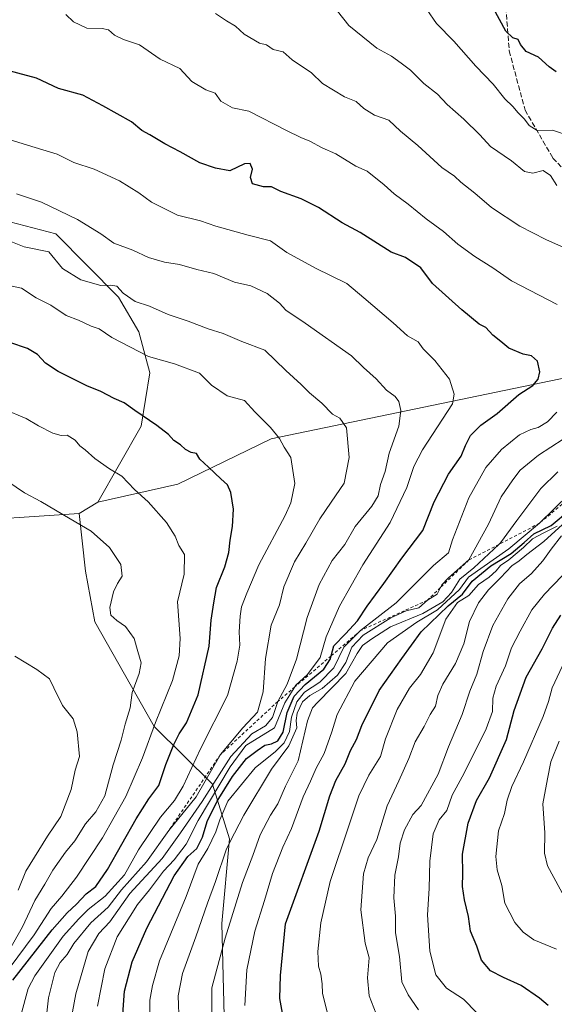
# Model space of a CAD drawing. Units: metres. Extents: x 634467 to 637927, y 4743626 to 4746006.
# Drawn here: x 635267 to 635439, y 4744680 to 4744998 of the extents above; entities that cross this region are included whole.
import ezdxf

# ---------------------------------------------------------------- set-up
doc = ezdxf.new("R2010")
doc.units = ezdxf.units.M
doc.header["$MEASUREMENT"] = 0
doc.linetypes.add('DGN Style 2', pattern=[1.6480167562047852, 0.988810053722871, -0.6592067024819142])
doc.linetypes.add('DGN Style 3', pattern=[2.307223458686699, 1.648016756204785, -0.6592067024819142])
for name, color, linetype, lineweight in [('Arbolado forestal CxS', 92, 'Continuous', 0), ('Curva de nivel maestra', 30, 'Continuous', 30), ('Curva de nivel normal', 30, 'Continuous', 0), ('Escarpado lineal', 30, 'DGN Style 2', 0), ('Senda', 7, 'DGN Style 3', 0)]:
    doc.layers.add(name, color=color, linetype=linetype, lineweight=lineweight)

# ---------------------------------------------------------------- blocks, each defined once
blk = doc.blocks.new('*U4')
at = {"layer": 'Arbolado forestal CxS', "color": 92, "linetype": 'Continuous', "lineweight": 0}
blk.add_polyline3d([(635332.7127, 4744676.504899999, 708.5681000000042), (635331.9983000001, 4744706.344500001, 712.1444000000047), (635334.5191000003, 4744733.722300001, 717.184500000003), (635329.0142999999, 4744751.3751, 737.5411000000023), (635310.1646999996, 4744770.0363, 755.672200000001), (635290.9172999999, 4744803.808300001, 760.4542999999976), (635287.9835000001, 4744820.254100001, 761.5975999999937), (635285.8611000003, 4744838.917099999, 758.6442999999999), (635291.8951000003, 4744842.583900001, 757.0445999999939), (635317.8004999999, 4744848.297499999, 751.9462000000058), (635347.9382999997, 4744863.0077, 744.8304999999964), (635455.4398999996, 4744885.308499999, 720.0724999999949)], dxfattribs=at)

msp = doc.modelspace()

# ---------------------------------------------------------------- linework, layer by layer
at = {"layer": 'Arbolado forestal CxS', "color": 92, "linetype": 'Continuous', "lineweight": 0, "extrusion": (0.1888292448405518, 0.1147495981553639, 0.9752825467607475), "elevation": 665168.8010035391, "flags": 128}
msp.add_lwpolyline([(3724928.593438853, -2932504.893608921), (3724928.593438853, -2932497.653883902)], dxfattribs=at)
msp.add_lwpolyline([(3724928.593438853, -2932504.893608921), (3724928.593438853, -2932497.653883902)], dxfattribs=at)
at = {"layer": 'Arbolado forestal CxS', "color": 92, "linetype": 'Continuous', "lineweight": 0}
for points in [[(635336.1518999999, 4745226.2863, 653.0553000000073), (635351.0147000002, 4745210.3541, 650.3877000000066), (635352.0762999998, 4745196.547300001, 648.876900000003), (635346.7664999999, 4745169.9955, 658.1959000000061), (635334.0268999999, 4745145.567100001, 669.6828999999998), (635344.6425000001, 4745122.201099999, 679.1076999999932), (635357.3819000004, 4745096.711100001, 689.1545000000042), (635372.2437000005, 4745077.5931, 695.2823000000062), (635395.6001000004, 4745075.468699999, 692.664499999999), (635420.0169000003, 4745065.909299999, 691.9069000000018), (635431.6935000002, 4745044.667099999, 691.3689000000013), (635444.4332999998, 4745025.5493, 689.3225999999995), (635457.1716999998, 4745002.183300001, 690.5035999999964), (635465.6649000002, 4744996.8731, 691.061400000006), (635478.4042999997, 4745005.369899999, 687.0926999999938), (635484.0182999996, 4745011.629699999, 684.8004999999976), (635492.4493000006, 4745008.829500001, 684.5994999999966), (635513.3709000006, 4744983.928500001, 689.3334000000032), (635517.8833, 4744957.5097, 696.1582000000053), (635513.7204999998, 4744922.7971, 703.0311999999976), (635455.4398999996, 4744885.308499999, 720.0724999999949), (635347.9382999997, 4744863.0077, 744.8304999999964), (635317.8004999999, 4744848.297499999, 751.9462000000058), (635291.8951000003, 4744842.583900001, 757.0445999999939)], [(635336.1518999999, 4745226.2863, 653.0553000000073), (635351.0147000002, 4745210.3541, 650.3877000000066), (635352.0762999998, 4745196.547300001, 648.876900000003), (635346.7664999999, 4745169.9955, 658.1959000000061), (635334.0268999999, 4745145.567100001, 669.6828999999998), (635344.6425000001, 4745122.201099999, 679.1076999999932), (635357.3819000004, 4745096.711100001, 689.1545000000042), (635372.2437000005, 4745077.5931, 695.2823000000062), (635395.6001000004, 4745075.468699999, 692.664499999999), (635420.0169000003, 4745065.909299999, 691.9069000000018), (635431.6935000002, 4745044.667099999, 691.3689000000013), (635444.4332999998, 4745025.5493, 689.3225999999995), (635457.1716999998, 4745002.183300001, 690.5035999999964), (635465.6649000002, 4744996.8731, 691.061400000006), (635478.4042999997, 4745005.369899999, 687.0926999999938), (635484.0182999996, 4745011.629699999, 684.8004999999976), (635492.4493000006, 4745008.829500001, 684.5994999999966), (635513.3709000006, 4744983.928500001, 689.3334000000032), (635517.8833, 4744957.5097, 696.1582000000053), (635513.7204999998, 4744922.7971, 703.0311999999976), (635455.4398999996, 4744885.308499999, 720.0724999999949), (635347.9382999997, 4744863.0077, 744.8304999999964), (635317.8004999999, 4744848.297499999, 751.9462000000058), (635291.8951000003, 4744842.583900001, 757.0445999999939)], [(635455.4398999996, 4744885.308499999, 720.0724999999949), (635347.9382999997, 4744863.0077, 744.8304999999964), (635317.8004999999, 4744848.297499999, 751.9462000000058), (635291.8951000003, 4744842.583900001, 757.0445999999939), (635305.9178999999, 4744867.065500001, 750.1575000000012), (635308.6813000003, 4744884.2851, 745.6392000000051), (635305.1886999998, 4744897.540100001, 742.8326999999991), (635298.5669, 4744908.814099999, 739.6331999999966), (635278.3850999996, 4744929.2851, 736.5553999999976), (635253.4590999996, 4744935.6657, 737.7016000000004), (635235.3651000002, 4744948.564900001, 735.4358000000066), (635229.4083000004, 4744958.583900001, 733.0556000000071), (635227.0169000003, 4744978.854499999, 727.7341000000015), (635226.0780999997, 4744991.536499999, 724.6123999999982), (635215.8151000004, 4744995.733700001, 723.4692000000068), (635203.6919, 4744997.978900001, 722.6435999999959), (635197.1151000002, 4745007.347899999, 719.4021999999969)], [(635226.0780999997, 4744991.536499999, 724.6123999999982), (635227.0169000003, 4744978.854499999, 727.7341000000015), (635229.4083000004, 4744958.583900001, 733.0556000000071), (635235.3651000002, 4744948.564900001, 735.4358000000066), (635253.4590999996, 4744935.6657, 737.7016000000004), (635278.3850999996, 4744929.2851, 736.5553999999976), (635298.5669, 4744908.814099999, 739.6331999999966), (635305.1886999998, 4744897.540100001, 742.8326999999991), (635308.6813000003, 4744884.2851, 745.6392000000051), (635305.9178999999, 4744867.065500001, 750.1575000000012), (635291.8951000003, 4744842.583900001, 757.0445999999939)], [(635226.0780999997, 4744991.536499999, 724.6123999999982), (635227.0169000003, 4744978.854499999, 727.7341000000015), (635229.4083000004, 4744958.583900001, 733.0556000000071), (635235.3651000002, 4744948.564900001, 735.4358000000066), (635253.4590999996, 4744935.6657, 737.7016000000004), (635278.3850999996, 4744929.2851, 736.5553999999976), (635298.5669, 4744908.814099999, 739.6331999999966), (635305.1886999998, 4744897.540100001, 742.8326999999991), (635308.6813000003, 4744884.2851, 745.6392000000051), (635305.9178999999, 4744867.065500001, 750.1575000000012), (635291.8951000003, 4744842.583900001, 757.0445999999939)], [(635253.4590999996, 4744935.6657, 737.7016000000004), (635278.3850999996, 4744929.2851, 736.5553999999976), (635298.5669, 4744908.814099999, 739.6331999999966), (635305.1886999998, 4744897.540100001, 742.8326999999991), (635308.6813000003, 4744884.2851, 745.6392000000051), (635305.9178999999, 4744867.065500001, 750.1575000000012), (635291.8951000003, 4744842.583900001, 757.0445999999939), (635285.8611000003, 4744838.917099999, 758.6442999999999), (635159.4095000002, 4744830.4177, 767.5296999999993)], [(635285.8611000003, 4744838.917099999, 758.6442999999999), (635159.4095000002, 4744830.4177, 767.5296999999993), (635159.4090999998, 4744808.909700001, 770.9453999999969), (635145.9404999996, 4744784.967499999, 774.1659000000074), (635146.9051000001, 4744762.767300001, 776.6572000000016), (635164.3809000002, 4744756.255899999, 777.1328999999969), (635180.0264999997, 4744739.4849, 778.343200000003), (635198.1749, 4744706.026900001, 781.4162000000069), (635200.7342999997, 4744682.971100001, 784.6175999999978), (635191.7736999998, 4744656.0735, 790.0378000000055), (635160.6394999997, 4744617.2905, 799.0859000000055), (635128.6372999996, 4744583.988299999, 805.7599000000046), (635108.1567000002, 4744571.1799, 808.6018999999943), (635079.9955000002, 4744575.023499999, 811.2590000000056), (635059.5154999997, 4744587.832699999, 811.4214999999967), (635041.5948999999, 4744609.6077, 810.538400000005), (635038.1140999999, 4744613.4077, 810.3984000000055), (635027.5151000004, 4744624.9779, 809.4769999999991), (634994.6857000003, 4744621.586300001, 813.2767000000022), (634955.0043000003, 4744617.7443, 817.9397999999928), (634943.4841, 4744612.6215, 819.1120999999986)], [(635285.8611000003, 4744838.917099999, 758.6442999999999), (635159.4095000002, 4744830.4177, 767.5296999999993), (635159.4090999998, 4744808.909700001, 770.9453999999969), (635145.9404999996, 4744784.967499999, 774.1659000000074), (635146.9051000001, 4744762.767300001, 776.6572000000016), (635164.3809000002, 4744756.255899999, 777.1328999999969), (635180.0264999997, 4744739.4849, 778.343200000003), (635198.1749, 4744706.026900001, 781.4162000000069), (635200.7342999997, 4744682.971100001, 784.6175999999978), (635191.7736999998, 4744656.0735, 790.0378000000055), (635160.6394999997, 4744617.2905, 799.0859000000055), (635128.6372999996, 4744583.988299999, 805.7599000000046), (635108.1567000002, 4744571.1799, 808.6018999999943), (635079.9955000002, 4744575.023499999, 811.2590000000056), (635059.5154999997, 4744587.832699999, 811.4214999999967), (635041.5948999999, 4744609.6077, 810.538400000005), (635038.1140999999, 4744613.4077, 810.3984000000055), (635027.5151000004, 4744624.9779, 809.4769999999991), (634994.6857000003, 4744621.586300001, 813.2767000000022), (634955.0043000003, 4744617.7443, 817.9397999999928), (634943.4841, 4744612.6215, 819.1120999999986)], [(635191.7736999998, 4744656.0735, 790.0378000000055), (635200.7342999997, 4744682.971100001, 784.6175999999978), (635198.1749, 4744706.026900001, 781.4162000000069), (635180.0264999997, 4744739.4849, 778.343200000003), (635164.3809000002, 4744756.255899999, 777.1328999999969), (635146.9051000001, 4744762.767300001, 776.6572000000016), (635145.9404999996, 4744784.967499999, 774.1659000000074), (635159.4090999998, 4744808.909700001, 770.9453999999969), (635159.4095000002, 4744830.4177, 767.5296999999993), (635285.8611000003, 4744838.917099999, 758.6442999999999), (635287.9835000001, 4744820.254100001, 761.5975999999937), (635290.9172999999, 4744803.808300001, 760.4542999999976), (635310.1646999996, 4744770.0363, 755.672200000001), (635329.0142999999, 4744751.3751, 737.5411000000023), (635334.5191000003, 4744733.722300001, 717.184500000003), (635331.9983000001, 4744706.344500001, 712.1444000000047), (635332.7127, 4744676.504899999, 708.5681000000042)], [(635285.8611000003, 4744838.917099999, 758.6442999999999), (635287.9835000001, 4744820.254100001, 761.5975999999937), (635290.9172999999, 4744803.808300001, 760.4542999999976), (635310.1646999996, 4744770.0363, 755.672200000001), (635329.0142999999, 4744751.3751, 737.5411000000023), (635334.5191000003, 4744733.722300001, 717.184500000003), (635331.9983000001, 4744706.344500001, 712.1444000000047), (635332.7127, 4744676.504899999, 708.5681000000042), (635331.5078999996, 4744647.2533, 709.1870000000055), (635341.7143000001, 4744618.915300001, 706.4505000000064), (635342.8652999997, 4744617.383300001, 706.0911000000052)], [(635285.8611000003, 4744838.917099999, 758.6442999999999), (635287.9835000001, 4744820.254100001, 761.5975999999937), (635290.9172999999, 4744803.808300001, 760.4542999999976), (635310.1646999996, 4744770.0363, 755.672200000001), (635329.0142999999, 4744751.3751, 737.5411000000023), (635334.5191000003, 4744733.722300001, 717.184500000003), (635331.9983000001, 4744706.344500001, 712.1444000000047), (635332.7127, 4744676.504899999, 708.5681000000042), (635331.5078999996, 4744647.2533, 709.1870000000055), (635341.7143000001, 4744618.915300001, 706.4505000000064), (635342.8652999997, 4744617.383300001, 706.0911000000052)]]:
    msp.add_polyline3d(points, dxfattribs=at)
at = {"layer": 'Curva de nivel maestra', "color": 30, "linetype": 'Continuous', "lineweight": 30, "flags": 128}
for points, elevation in [([(635440.1299999999, 4744981.590100001), (635437.8499999996, 4744983.270099999), (635434.4199999999, 4744986.350099999), (635430.3499999996, 4744988.220100001), (635428.5499999998, 4744990.420100001), (635427.8200000003, 4744992.040100001), (635426.0999999996, 4744992.550100001), (635423.7599999999, 4744994.780099999), (635419.7599999999, 4745002.2401)], 700), ([(635299.9000000004, 4744675.600099999), (635300.5, 4744684.540100001), (635303.04, 4744693.970100001), (635307.7100000001, 4744704.860099999), (635316.5999999996, 4744721.7501), (635321.0099999999, 4744728.0601), (635323.9600000001, 4744730.5801), (635325.75, 4744734.2601), (635327.2300000006, 4744739.300100001), (635330.4699999997, 4744745.9101), (635335.4199999999, 4744753.850099999), (635339.9400000004, 4744759.700099999), (635343.4500000002, 4744762.3101), (635345.8799999999, 4744763.960100001), (635348.0700000003, 4744764.470100001), (635350.0899999999, 4744765.440099999), (635351.8700000001, 4744768.170100001), (635353.0899999999, 4744774.5601), (635355.4199999999, 4744779.870100001), (635358.9800000006, 4744783.640100001), (635364.9500000002, 4744788.590100001), (635367.0899999999, 4744791.890100001), (635367.3552999999, 4744792.8891), (635368.2000000002, 4744796.0701), (635372.0099999999, 4744799.970100001), (635375.8799999999, 4744804.210100001), (635378.9699999997, 4744808.960100001), (635384.3799999999, 4744816.290100001), (635390.1900000004, 4744824.460100001), (635397.0099999999, 4744833.340100001), (635400.6500000004, 4744842.590100001), (635405.3200000003, 4744851.5801), (635409.4000000004, 4744857.4101), (635410.7599999999, 4744860.850099999), (635412.3899999997, 4744864.130100001), (635415.7000000002, 4744867.460100001), (635421.0199999996, 4744871.1801), (635428, 4744877.290100001), (635432.5, 4744880.290100001), (635434.2800000003, 4744882.290100001), (635434.7599999999, 4744884.6601), (635434.0499999998, 4744888.0801), (635432.1299999999, 4744889.800100001), (635429.4199999999, 4744890.3101), (635424.7999999998, 4744892.2601), (635422.1699999999, 4744894.4801), (635419.5800000001, 4744896.540100001), (635417.3399999999, 4744898.9801), (635415.2100000001, 4744900.0801), (635409.54, 4744904.7401), (635400.0700000003, 4744913.190099999), (635396.3799999999, 4744918.290100001), (635391.3899999997, 4744921.610099999), (635386.7599999999, 4744923.290100001), (635376.7100000001, 4744929.710100001), (635370.9000000004, 4744932.770099999), (635363.2599999999, 4744937.800100001), (635357.5999999996, 4744940.600099999), (635351.1200000001, 4744942.9301), (635348.0599999997, 4744944.4001), (635345.4900000002, 4744944.440099999), (635341.8899999997, 4744945.420100001), (635341.29, 4744947.460100001), (635341.9100000003, 4744950.120100001), (635341.1900000004, 4744952.020099999), (635339.3200000003, 4744951.920100001), (635334.6299999999, 4744949.630100001), (635330.0099999999, 4744950.5101), (635324.8899999997, 4744952.1601), (635318.5800000001, 4744955.7501), (635313.5999999996, 4744958.380100001), (635308.7199999997, 4744961.280099999), (635306.1799999997, 4744962.630100001), (635302.7599999999, 4744965.4301), (635293.5099999999, 4744970.5801), (635287.0499999998, 4744974.050100001), (635279.25, 4744976.2401), (635272.0499999998, 4744979.5601), (635253.8799999999, 4744984.450099999)], 725), ([(635264.3899999997, 4744688.0801), (635277.1799999997, 4744704.290100001), (635282, 4744709.840100001), (635284.9900000002, 4744712.620100001), (635288.1399999997, 4744715.960100001), (635291.2300000006, 4744718.290100001), (635295.04, 4744723.850099999), (635304.2699999996, 4744740.220100001), (635308.4000000004, 4744746.670100001), (635311.5999999996, 4744750.9301), (635313.9100000003, 4744757.800100001), (635316.4400000004, 4744764.210100001), (635318.2300000006, 4744767.690099999), (635320.5999999996, 4744771.200099999), (635324.3799999999, 4744780.290100001), (635327.8899999997, 4744796.0001), (635328.5899999999, 4744804.440099999), (635329.4000000004, 4744810.0001), (635330.3099999997, 4744814.960100001), (635332.9699999997, 4744821.620100001), (635334.2800000003, 4744826.290100001), (635334.6600000003, 4744830.290100001), (635335.4400000004, 4744834.620100001), (635335.7599999999, 4744840.290100001), (635334.9100000003, 4744845.610099999), (635333.8399999999, 4744848.110099999), (635331.6399999997, 4744850.0701), (635327.7400000002, 4744853.8201), (635324.8899999997, 4744856.380100001), (635323.8200000003, 4744858.3101), (635322.0899999999, 4744858.550100001), (635320.2199999997, 4744859.5601), (635318.6299999999, 4744861.030099999), (635316.4500000002, 4744862.4901), (635314.7699999996, 4744864.380100001), (635311, 4744867.3201), (635303.8499999996, 4744872.120100001), (635300.4699999997, 4744874.670100001), (635297.1600000003, 4744876.030099999), (635292.8899999997, 4744878.2501), (635288.3600000005, 4744880.1801), (635279.0599999997, 4744884.7501), (635274.9500000002, 4744887.4901), (635272.4000000004, 4744890.210100001), (635269.2100000001, 4744892.200099999), (635263.4199999999, 4744894.1601)], 750), ([(635352.2999999998, 4744673.780099999), (635350.75, 4744682.0801), (635350.9500000002, 4744689.590100001), (635352.6200000001, 4744706.290100001), (635363.4199999999, 4744736.170100001), (635366.9100000003, 4744747.620100001), (635368.8099999997, 4744752.620100001), (635371.9199999999, 4744757.960100001), (635373.5899999999, 4744762.2601), (635375.5099999999, 4744765.840100001), (635377.2199999997, 4744770.340100001), (635382.8600000005, 4744781.640100001), (635390.1900000004, 4744791.960100001), (635396.4600000001, 4744800.620100001), (635405.1799999997, 4744808.9901), (635409.8099999997, 4744812.840100001), (635412.8899999997, 4744816.9801), (635418.9500000002, 4744821.970100001), (635425.5599999997, 4744825.920100001), (635429.7599999999, 4744829.460100001), (635432.8300000001, 4744832.280099999), (635438.4299999997, 4744834.9801), (635444.3399999999, 4744839.960100001)], 700), ([(635437.4800000006, 4744679.8301), (635434.7199999997, 4744682.2301), (635428.8099999997, 4744686.340100001), (635423.0099999999, 4744688.870100001), (635418.8399999999, 4744691.120100001), (635415.9900000002, 4744694.5001), (635414.4000000004, 4744699.020099999), (635412.4000000004, 4744703.940099999), (635411.79, 4744708.6601), (635410.4199999999, 4744714.020099999), (635409.8399999999, 4744718.3101), (635409.9299999997, 4744722.530099999), (635409.8499999996, 4744728.720100001), (635411.5999999996, 4744738.800100001), (635414.3099999997, 4744746.130100001), (635418.5700000003, 4744753.4901), (635424.0099999999, 4744765.8201), (635426.5, 4744775.1501), (635430.4000000004, 4744786.0101), (635435.5599999997, 4744795.1501), (635438.9199999999, 4744801.8301), (635441.6299999999, 4744806.0001)], 675)]:
    msp.add_lwpolyline(points, dxfattribs=dict(at, elevation=elevation))
at = {"layer": 'Curva de nivel normal', "color": 30, "linetype": 'Continuous', "lineweight": 0, "flags": 128}
for points, elevation in [([(635440.4400000004, 4744906.460000001), (635425.6799999997, 4744914.050000001), (635419.6399999997, 4744918.230000001), (635413.7400000002, 4744921.890000001), (635408.3200000003, 4744925.939999999), (635403.6600000003, 4744930.050000001), (635398.0700000003, 4744934.08), (635392.29, 4744938.789999999), (635387.6699999999, 4744942.220000001), (635384.4299999997, 4744945.100000001), (635379.0099999999, 4744949.539999999), (635375.3399999999, 4744951.130000001), (635368.8399999999, 4744955.07), (635364.4100000003, 4744957.08), (635360.4600000001, 4744959.180000001), (635357.5899999999, 4744960.34), (635352.9100000003, 4744962.609999999), (635340.7100000001, 4744968.91), (635335.4400000004, 4744969.960000001), (635331.7100000001, 4744972.16), (635329.8200000003, 4744974.689999999), (635326.7999999998, 4744975.800000001), (635322.29, 4744978.49), (635318.4400000004, 4744982.74), (635312.1200000001, 4744985.699999999), (635305.4100000003, 4744990.369999999), (635300.2000000002, 4744992.07), (635297.2800000003, 4744993.480000001), (635295.4000000004, 4744995.180000001), (635293.29, 4744995.630000001), (635288.3200000003, 4744995.720000001), (635284.0199999996, 4744997.720000001), (635281.5999999996, 4745000.130000001)], 720), ([(635446.6299999999, 4744923.029999999), (635436.7300000006, 4744927.369999999), (635428.3600000005, 4744931.76), (635419.1399999997, 4744937.710000001), (635413.79, 4744942.439999999), (635409.2800000003, 4744945.930000001), (635407.2199999997, 4744947.859999999), (635403.1100000005, 4744950.67), (635395.3300000001, 4744957.82), (635389.7400000002, 4744962.430000001), (635385.9900000002, 4744965.980000001), (635381.3700000001, 4744967.57), (635377.8799999999, 4744969.75), (635375.4400000004, 4744971.970000001), (635371.6600000003, 4744973.52), (635364.5800000001, 4744977.84), (635361, 4744981.32), (635354.7800000003, 4744985.449999999), (635351.8600000005, 4744988.060000001), (635348.5800000001, 4744988.779999999), (635346.4000000004, 4744990.32), (635344.1600000003, 4744990.91), (635339.2400000002, 4744993.779999999), (635336.4600000001, 4744996.33), (635333.4800000006, 4744998.100000001), (635330, 4745000.470000001)], 715), ([(635440.2599999999, 4744944.859999999), (635438.2400000002, 4744948.119999999), (635435.8300000001, 4744949.699999999), (635432.5800000001, 4744948.880000001), (635429.8600000005, 4744949.430000001), (635425.5999999996, 4744952.890000001), (635418.8300000001, 4744957.460000001), (635415.3700000001, 4744961.26), (635410.2000000002, 4744966.32), (635404.8200000003, 4744971.01), (635401.7400000002, 4744974.439999999), (635397.3200000003, 4744977.859999999), (635392.9699999997, 4744982.140000001), (635389.9800000006, 4744984.4), (635386.8700000001, 4744986.699999999), (635382.0700000003, 4744989.27), (635373.04, 4744996.58), (635369.3899999997, 4745001.26)], 710), ([(635450.2999999998, 4744958.84), (635438.8499999996, 4744962.710000001), (635433.9699999997, 4744962.689999999), (635431.3099999997, 4744964.24), (635429.8099999997, 4744966.289999999), (635427.8300000001, 4744968.33), (635426.0999999996, 4744970.439999999), (635423.5, 4744972.9), (635419.75, 4744977.630000001), (635414.1299999999, 4744983.460000001), (635407.04, 4744991.5), (635401.3700000001, 4744997.199999999), (635398.29, 4745001.779999999)], 705.0000000000001), ([(635291.79, 4744679.65), (635294.2100000001, 4744691.74), (635298.1699999999, 4744702.08), (635304.7699999996, 4744712.49), (635308.6600000003, 4744717.289999999), (635313.1299999999, 4744723.289999999), (635316.6100000005, 4744726.960000001), (635320.5199999996, 4744731.960000001), (635324.3200000003, 4744739.619999999), (635334.75, 4744756.960000001), (635339.7800000003, 4744763.859999999), (635349.0099999999, 4744769.57), (635352.4000000004, 4744777.720000001), (635355.6375000002, 4744782.848999999), (635355.9600000001, 4744783.359999999), (635359.6500000004, 4744786.880000001), (635363.7400000002, 4744792.289999999), (635365.7800000003, 4744798.960000001), (635370.0300000003, 4744808.960000001), (635377.5800000001, 4744822.289999999), (635386.4000000004, 4744835.960000001), (635391.79, 4744847.289999999), (635394.0199999996, 4744854.060000001), (635396.8399999999, 4744859.470000001), (635406.6200000001, 4744874.289999999), (635407.1100000005, 4744877.470000001), (635405.5700000003, 4744882.27), (635400.8200000003, 4744888.300000001), (635397.0700000003, 4744892.060000001), (635395.5, 4744894.310000001), (635392.04, 4744896.24), (635387.3700000001, 4744900.5), (635377.9199999999, 4744908.560000001), (635372.4000000004, 4744913.15), (635362.3200000003, 4744918.119999999), (635353.0599999997, 4744923.220000001), (635347.6900000004, 4744926.960000001), (635340.4900000002, 4744928.789999999), (635330.0199999996, 4744931.680000001), (635325.0899999999, 4744933.449999999), (635317.7100000001, 4744935.32), (635309.2199999997, 4744939.470000001), (635305.1699999999, 4744942.52), (635298.8899999997, 4744946.33), (635290.7800000003, 4744950.130000001), (635284.1500000004, 4744952.350000001), (635278.75, 4744955.050000001), (635270.5499999998, 4744957.470000001), (635258.29, 4744961.25)], 730), ([(635281.8499999996, 4744667.960000001), (635284.79, 4744683.630000001), (635288.7599999999, 4744697.359999999), (635292.2400000002, 4744703.16), (635295.8200000003, 4744706.869999999), (635302.2199999997, 4744716.050000001), (635312.7199999997, 4744727.42), (635318.6600000003, 4744735.689999999), (635325.6600000003, 4744745.789999999), (635334.9100000003, 4744760.289999999), (635341.6900000004, 4744767.619999999), (635346.1500000004, 4744770.289999999), (635348.4100000003, 4744772.960000001), (635350.1299999999, 4744778.130100001), (635353.0800000001, 4744783.66), (635356.1699999999, 4744791.800000001), (635359.5599999997, 4744805.289999999), (635363.4800000006, 4744815.960000001), (635367.6799999997, 4744823.680000001), (635371.7199999997, 4744828.859999999), (635375.1500000004, 4744834.680000001), (635380.5199999996, 4744841.289999999), (635382.4900000002, 4744844.619999999), (635383.2800000003, 4744848.289999999), (635384.7999999998, 4744852.49), (635386.0499999998, 4744858.41), (635389.2000000002, 4744867.08), (635389.8700000001, 4744872.119999999), (635389.1900000004, 4744875.07), (635388, 4744876.67), (635385.2300000006, 4744878.710000001), (635381.8899999997, 4744882.4), (635377.8499999996, 4744886.09), (635373.9400000004, 4744889.800000001), (635358.9900000002, 4744900.359999999), (635352.6799999997, 4744904.550000001), (635350.6500000004, 4744906.850000001), (635346.6600000003, 4744909.99), (635341.3700000001, 4744912.4), (635336.1299999999, 4744913.66), (635329.4000000004, 4744916.460000001), (635323.8899999997, 4744917.76), (635318.3600000005, 4744919.310000001), (635313.5, 4744920.119999999), (635308.2999999998, 4744921.65), (635303.2000000002, 4744923.930000001), (635297.04, 4744926.27), (635292.9299999997, 4744929.279999999), (635285.3200000003, 4744933.92), (635273.6600000003, 4744939.529999999), (635265.5999999996, 4744942.130000001)], 735), ([(635273.9199999999, 4744664.119999999), (635276, 4744682.380000001), (635278, 4744690.58), (635279.7000000002, 4744693.720000001), (635281.9900000002, 4744696.4), (635284.1200000001, 4744699.880000001), (635289.6600000003, 4744706.560000001), (635295.25, 4744711.680000001), (635299.5800000001, 4744717.220000001), (635307.6900000004, 4744726.310000001), (635314.8200000003, 4744736.380100001), (635323.6699999999, 4744747.310000001), (635331.5800000001, 4744760.960100001), (635338.75, 4744769.640000001), (635343.5199999996, 4744774.699999999), (635345.3399999999, 4744781.27), (635346.0800000001, 4744792.039999999), (635347.9199999999, 4744802.779999999), (635350.6399999997, 4744809.300000001), (635352.0599999997, 4744815.140000001), (635355.5199999996, 4744823.289999999), (635359.1900000004, 4744829.25), (635363.6799999997, 4744837.119999999), (635367.3200000003, 4744842.58), (635371.5300000003, 4744848.619999999), (635373.1699999999, 4744856.960000001), (635372.3399999999, 4744866.560000001), (635370.1699999999, 4744869.699999999), (635367.8200000003, 4744870.99), (635364.2800000003, 4744874.5), (635360.3600000005, 4744877.859999999), (635357.6699999999, 4744880.58), (635352.6900000004, 4744885.050000001), (635345.9000000004, 4744891.619999999), (635338.4199999999, 4744894.460000001), (635332.4199999999, 4744897), (635327.5899999999, 4744898.59), (635321.1699999999, 4744901.02), (635314.6100000005, 4744903.15), (635308.6100000005, 4744905.9), (635304.04, 4744907.350000001), (635300.1299999999, 4744910.119999999), (635298.0199999996, 4744912.32), (635296.0499999998, 4744912.699999999), (635292.9400000004, 4744912.539999999), (635286.3799999999, 4744914.439999999), (635280.5300000003, 4744918.029999999), (635276.0899999999, 4744923.42), (635268.0899999999, 4744925.060000001), (635262.1299999999, 4744927.4)], 740.0000000000001), ([(635267.0499999998, 4744676.58), (635269.3799999999, 4744685.34), (635271.5099999999, 4744689.470000001), (635280.7199999997, 4744702.279999999), (635285.75, 4744707.83), (635288.7599999999, 4744710.939999999), (635294.29, 4744715.25), (635300.5499999998, 4744722.140000001), (635305.1100000005, 4744730.119999999), (635312.1799999997, 4744740.75), (635316.6600000003, 4744746.100000001), (635319.4699999997, 4744750.720000001), (635325.1200000001, 4744762.789999999), (635333.79, 4744780.039999999), (635336.9100000003, 4744791.180000001), (635337.7999999998, 4744796.289999999), (635337.5800000001, 4744800.640000001), (635337.9800000006, 4744805.680000001), (635338.3099999997, 4744808.680000001), (635340.1200000001, 4744813.140000001), (635343.9600000001, 4744822.32), (635352.4400000004, 4744838.210000001), (635354.2699999996, 4744842.310000001), (635355.6100000005, 4744848.600000001), (635354.3600000005, 4744856.92), (635352.1200000001, 4744860.26), (635350.5999999996, 4744863.08), (635347.7000000002, 4744866.699999999), (635342.6299999999, 4744871.74), (635339.29, 4744875.42), (635333.75, 4744876.939999999), (635328.6799999997, 4744880.369999999), (635324.79, 4744884.25), (635316.7400000002, 4744887.24), (635308.3399999999, 4744889.560000001), (635296.4800000006, 4744895.779999999), (635292.4000000004, 4744898.5), (635289.75, 4744899.460000001), (635285.7199999997, 4744901.380000001), (635281.6299999999, 4744902.83), (635276.7199999997, 4744906.25), (635272.0199999996, 4744908.52), (635267.2199999997, 4744911.689999999), (635261.7599999999, 4744912.9)], 745), ([(635261.5800000001, 4744872.59), (635268.7599999999, 4744869.52), (635272.7599999999, 4744867.220000001), (635277.4199999999, 4744864.789999999), (635280.1200000001, 4744864.050000001), (635282.0499999998, 4744864.180000001), (635284.6399999997, 4744862.539999999), (635286.0999999996, 4744860.75), (635287.8600000005, 4744859.42), (635290.9900000002, 4744856.609999999), (635295.7300000006, 4744853.26), (635299.6399999997, 4744850.92), (635303.7999999998, 4744846.66), (635308.1399999997, 4744842.680000001), (635314.1100000005, 4744835.980000001), (635316.9500000002, 4744831.52), (635318.1299999999, 4744828.480000001), (635319.9800000006, 4744825.619999999), (635319.8600000005, 4744819.300000001), (635317.6500000004, 4744810.289999999), (635318.54, 4744798.430000001), (635318.1600000003, 4744792.850000001), (635316.0899999999, 4744784.92), (635310.5499999998, 4744771.279999999), (635306.3399999999, 4744759.9), (635300.9199999999, 4744747.4), (635293.4400000004, 4744734.050000001), (635285.0499999998, 4744721.300000001), (635280.2699999996, 4744715.199999999), (635276.7999999998, 4744711.230000001), (635271.3399999999, 4744702.689999999), (635263.3099999997, 4744691.810000001)], 755), ([(635308.7000000002, 4744674.289999999), (635308.7400000002, 4744681.619999999), (635309.54, 4744686.289999999), (635311.9000000004, 4744694.32), (635320.5, 4744715.050000001), (635324.3700000001, 4744725.560000001), (635327.4500000002, 4744730.640000001), (635330.04, 4744735.99), (635331.3499999996, 4744739.890000001), (635333.8899999997, 4744745.850000001), (635342.8200000003, 4744756.619999999), (635349.3200000003, 4744761.980000001), (635352.1200000001, 4744764.699999999), (635353.9199999999, 4744768.4), (635354.5, 4744773.02), (635356.2300000006, 4744777.980000001), (635358.7599999999, 4744781.140000001), (635363.7199999997, 4744784.41), (635368.2400000002, 4744788.960000001), (635371.4900000002, 4744795.619999999), (635376.8799999999, 4744801.050100001), (635388.3399999999, 4744809.99), (635400.4699999997, 4744822.039999999), (635405.3099999997, 4744826.15), (635406.5999999996, 4744830.33), (635411.8700000001, 4744843.970000001), (635417.3600000005, 4744853.699999999), (635422.4400000004, 4744859.58), (635428.2400000002, 4744864.310000001), (635431.8499999996, 4744866.050000001), (635434.29, 4744866.619999999), (635437.2400000002, 4744868.52), (635440.29, 4744871.58)], 720), ([(635318.2599999999, 4744674.199999999), (635317.8700000001, 4744683), (635319.3099999997, 4744690.210000001), (635323.6500000004, 4744702.039999999), (635327.3399999999, 4744712.960000001), (635329.9900000002, 4744719.960000001), (635333.5300000003, 4744730.460000001), (635336.0499999998, 4744735.609999999), (635339.0700000003, 4744741.350000001), (635348.1100000005, 4744756.25), (635353.6600000003, 4744763.779999999), (635356.2000000002, 4744769.57), (635356, 4744772.02), (635356.3700000001, 4744774.32), (635358.0899999999, 4744777.980000001), (635360.4199999999, 4744780.09), (635364.4199999999, 4744782.300000001), (635369.4199999999, 4744786.65), (635372.04, 4744790.710000001), (635374, 4744795.689999999), (635377.7400000002, 4744799.59), (635386.6399999997, 4744805.199999999), (635391.6100000005, 4744807.41), (635395.6399999997, 4744808.42), (635398.4400000004, 4744810.8301), (635401.6399999997, 4744812.77), (635402.6589000003, 4744814.9202), (635403.0899999999, 4744815.83), (635405.25, 4744818.119999999), (635411.8700000001, 4744823.850099999), (635418.2199999997, 4744835.380000001), (635422.3200000003, 4744844.300000001), (635426.0999999996, 4744849.710000001), (635428.4400000004, 4744852.880000001), (635434.3499999996, 4744857.67), (635442.2999999998, 4744862.880000001)], 715), ([(635328.7800000003, 4744669.619999999), (635328.7599999999, 4744685.619999999), (635333.04, 4744701.619999999), (635338.6900000004, 4744719.619999999), (635341.9900000002, 4744728.380000001), (635344.4299999997, 4744735), (635347.7699999996, 4744741.4), (635350.1399999997, 4744745.039999999), (635352.5700000003, 4744750.75), (635356.6399999997, 4744758.939999999), (635359.7300000006, 4744771.850000001), (635361.3300000001, 4744776.060000001), (635363.0599999997, 4744777.939999999), (635372.0899999999, 4744787.15), (635375.79, 4744793.59), (635377.4699999997, 4744796.220000001), (635380.4699999997, 4744798.32), (635386.5300000003, 4744802.27), (635396.9500000002, 4744806.560000001), (635403.4199999999, 4744810.289999999), (635406.2300000006, 4744813.300000001), (635408.9800000006, 4744817.619999999), (635413.4800000006, 4744821.310000001), (635421.5846999995, 4744828.897), (635422.0899999999, 4744829.369999999), (635427.3399999999, 4744836.619999999), (635435.0899999999, 4744846.960000001), (635440.5899999999, 4744852.34)], 710), ([(635262.8700000001, 4744849.16), (635268.2000000002, 4744845.5), (635273.5300000003, 4744842.74), (635282.9800000006, 4744837.100000001), (635289.7199999997, 4744833.180000001), (635295.6399999997, 4744827.880000001), (635299.3300000001, 4744822.439999999), (635299.79, 4744818.600000001), (635298.2800000003, 4744816.289999999), (635297.0099999999, 4744813.52), (635295.8200000003, 4744808.51), (635296.1699999999, 4744806.039999999), (635298.0800000001, 4744804.279999999), (635300.8700000001, 4744802.4), (635303.6799999997, 4744798.460000001), (635304.7999999998, 4744794.300000001), (635305.8799999999, 4744790.58), (635305.2999999998, 4744787.15), (635303.0199999996, 4744781.07), (635302.4199999999, 4744776.039999999), (635300.7300000006, 4744770.789999999), (635299.4800000006, 4744765.58), (635296.8499999996, 4744757.600000001), (635294.2300000006, 4744747.619999999), (635291.2999999998, 4744742.439999999), (635287.9800000006, 4744738.560000001), (635284.4699999997, 4744733.109999999), (635281.4699999997, 4744729.42), (635277.4199999999, 4744723.65), (635274.7699999996, 4744719.07), (635271.5700000003, 4744713.779999999), (635267.5999999996, 4744705.289999999), (635261, 4744693.619999999)], 760), ([(635339.4400000004, 4744679.859999999), (635340.0800000001, 4744691.359999999), (635342.7100000001, 4744703.859999999), (635345.8399999999, 4744713.779999999), (635348.4000000004, 4744722.560000001), (635351.7400000002, 4744730.99), (635354.54, 4744737.119999999), (635358.3399999999, 4744747.279999999), (635360.6699999999, 4744752.41), (635362.4500000002, 4744756.560000001), (635365.0599999997, 4744761.289999999), (635367.5999999996, 4744768.350000001), (635369.25, 4744773.859999999), (635374.9900000002, 4744784.680000001), (635385.5599999997, 4744797.02), (635395.0499999998, 4744803.789999999), (635401.7599999999, 4744807.730000001), (635408.7999999998, 4744814.289999999), (635411.7699999996, 4744818.289999999), (635424.7300000006, 4744827.480000001), (635434.6799999997, 4744835.700099999), (635444.2199999997, 4744845.060000001)], 705.0000000000001), ([(635382.5999999996, 4744675.220000001), (635379.5999999996, 4744683.029999999), (635379.0700000003, 4744688.82), (635379.6399999997, 4744695.289999999), (635378.3099999997, 4744699.99), (635376.9000000004, 4744710.75), (635377.8399999999, 4744722.470000001), (635379.3399999999, 4744727.539999999), (635382.1200000001, 4744733.550000001), (635385.4800000006, 4744744.439999999), (635389.2699999996, 4744752.5), (635392.4699999997, 4744759.730000001), (635394.5, 4744765.060000001), (635397.4299999997, 4744770.060000001), (635399.3799999999, 4744773.960000001), (635401.04, 4744776.619999999), (635401.7800000003, 4744780.050000001), (635403.3899999997, 4744783.730000001), (635407.5599999997, 4744790.34), (635410.2000000002, 4744796.699999999), (635412.0700000003, 4744803.960000001), (635415.0199999996, 4744809.960000001), (635418.1600000003, 4744814.210000001), (635422.0700000003, 4744818.029999999), (635425.7599999999, 4744821.960000001), (635428.0899999999, 4744823.619999999), (635430.5499999998, 4744825.66), (635436.1299999999, 4744829.84), (635445.6699999999, 4744838.5)], 689.9999999999999), ([(635366.1500000004, 4744677.42), (635364.5, 4744683.699999999), (635364.4100000003, 4744686.92), (635364.0099999999, 4744690.029999999), (635363.2699999996, 4744692.619999999), (635363.0899999999, 4744697.289999999), (635363.9800000006, 4744706.619999999), (635367.0199999996, 4744719.939999999), (635373.1100000005, 4744737.880000001), (635376.29, 4744747.67), (635379.54, 4744754.279999999), (635383.29, 4744760.32), (635384.8700000001, 4744766.060000001), (635388.6699999999, 4744775.5), (635392.6699999999, 4744782.439999999), (635396.2000000002, 4744786.800000001), (635400.3600000005, 4744793.859999999), (635404.3799999999, 4744804.720000001), (635408.1500000004, 4744810.07), (635411.8700000001, 4744812.41), (635414.9900000002, 4744815.890000001), (635418.4199999999, 4744818.289999999), (635420.7000000002, 4744820.289999999), (635422.1299999999, 4744822.109999999), (635424.75, 4744823.91), (635429.5, 4744827.84), (635432.4400000004, 4744830.630000001), (635436.0899999999, 4744832.640000001), (635440.3499999996, 4744834.730000001)], 694.9999999999999), ([(635395.6100000005, 4744678.480000001), (635392.2599999999, 4744683.32), (635390.1399999997, 4744687.49), (635389.4000000004, 4744695.66), (635388.1600000003, 4744703.359999999), (635388.1399999997, 4744708.779999999), (635387.6200000001, 4744714.680000001), (635387.9000000004, 4744721.960000001), (635389.1200000001, 4744727.960000001), (635389.6699999999, 4744732.289999999), (635391.0599999997, 4744736.619999999), (635393.7800000003, 4744741.619999999), (635396.4900000002, 4744744.539999999), (635401.9400000004, 4744754.640000001), (635405.2400000002, 4744763.42), (635409.7000000002, 4744773.859999999), (635412.2100000001, 4744781.5), (635414.4199999999, 4744786.92), (635416.4600000001, 4744794.289999999), (635419.5599999997, 4744802.619999999), (635424.4800000006, 4744811.289999999), (635428.1799999997, 4744816.119999999), (635432.0800000001, 4744819.529999999), (635435.7599999999, 4744823.57), (635438.4199999999, 4744827.350000001), (635441.7599999999, 4744831.600000001)], 685), ([(635414.4100000003, 4744677.539999999), (635410.1100000005, 4744681.939999999), (635404.6299999999, 4744685.460000001), (635401.2300000006, 4744689.76), (635399.2699999996, 4744697.449999999), (635398.4699999997, 4744709.15), (635399.0199999996, 4744717.720000001), (635399.2400000002, 4744726.49), (635400.2699999996, 4744735.300000001), (635402.2599999999, 4744739.880000001), (635404.75, 4744742.92), (635406.4400000004, 4744747.880000001), (635410.3200000003, 4744754.939999999), (635417.4299999997, 4744769.289999999), (635419.4800000006, 4744774.84), (635419.5599999997, 4744779.15), (635420.7100000001, 4744783.109999999), (635423.6600000003, 4744789.600000001), (635425.6600000003, 4744795.42), (635428.4800000006, 4744800.850000001), (635432.1699999999, 4744807.779999999), (635436.2599999999, 4744812.789999999), (635442.0599999997, 4744818.74)], 680), ([(635265.1299999999, 4744792.789999999), (635272.1799999997, 4744788.480000001), (635276.3399999999, 4744785.4), (635277.7000000002, 4744782.51), (635280.5300000003, 4744776.859999999), (635283.9000000004, 4744772.480000001), (635285.29, 4744768.34), (635285.9400000004, 4744760.289999999), (635284.5899999999, 4744755.960000001), (635283.2599999999, 4744749.619999999), (635279.9600000001, 4744740.960000001), (635275.5999999996, 4744734.619999999), (635268.6100000005, 4744723.25), (635266.1299999999, 4744717.100000001)], 765), ([(635444.5199999996, 4744794.730000001), (635438.75, 4744782.560000001), (635437.5999999996, 4744778.060000001), (635435.8600000005, 4744773.230000001), (635429.54, 4744758.619999999), (635425.7599999999, 4744750.619999999), (635424.2400000002, 4744746.220000001), (635423.3399999999, 4744741.880000001), (635421.4900000002, 4744736.359999999), (635420.54, 4744727.99), (635420.9900000002, 4744723.67), (635422.5499999998, 4744718.619999999), (635423.5300000003, 4744712.980000001), (635426.7100000001, 4744706.67), (635429.4400000004, 4744703.57), (635432.8799999999, 4744701.119999999), (635440.2000000002, 4744698.039999999)], 670), ([(635441.0099999999, 4744765.310000001), (635438.3399999999, 4744758.619999999), (635437.2699999996, 4744753.16), (635435.7999999998, 4744745), (635436.4199999999, 4744735.619999999), (635436.2599999999, 4744729.08), (635437.3099999997, 4744724.970000001), (635443.4699999997, 4744713.67)], 665)]:
    msp.add_lwpolyline(points, dxfattribs=dict(at, elevation=elevation))
at = {"layer": 'Escarpado lineal', "color": 30, "linetype": 'DGN Style 2', "lineweight": 0}
msp.add_polyline3d([(635455.8499999996, 4744853.5701, 702.7127999999939), (635434.6799999997, 4744835.700099999, 705.4959999999992), (635421.5846999995, 4744828.897, 711.4321000000054), (635411.8700000001, 4744823.850099999, 716.5979999999981), (635402.6589000003, 4744814.9202, 714.6610999999976), (635398.4400000004, 4744810.8301, 714.6067999999942), (635376.8799999999, 4744801.050100001, 723.2814999999973), (635367.3552999999, 4744792.8891, 727.2580000000017), (635355.6375000002, 4744782.848999999, 733.820200000002), (635350.1299999999, 4744778.130100001, 734.9845999999961), (635331.5800000001, 4744760.960100001, 741.1057000000002), (635314.8200000003, 4744736.380100001, 742.029999999999)], dxfattribs=at)
at = {"layer": 'Senda', "color": 7, "linetype": 'DGN Style 3', "lineweight": 0}
msp.add_polyline3d([(635445.2200999996, 4745064.7401, 691.6684999999999), (635432.7100999998, 4745050.960100001, 694.4413000000059), (635424.2100999998, 4745029.3101, 695.8672999999981), (635423.4700999996, 4745007.090100001, 698.8313000000053), (635424.9200999998, 4744988.350099999, 703.3812000000034), (635430.0301000001, 4744969.2501, 706.7462999999989), (635439.0201000003, 4744953.7401, 709.3071999999956), (635455.2500999998, 4744936.530099999, 712.9934999999969)], dxfattribs=at)

# ---------------------------------------------------------------- block references
at = {"layer": 'Arbolado forestal CxS', "color": 92, "linetype": 'Continuous', "lineweight": 0}
msp.add_blockref('*U4', (0, 0), dxfattribs=at)

doc.saveas('drawing.dxf')
